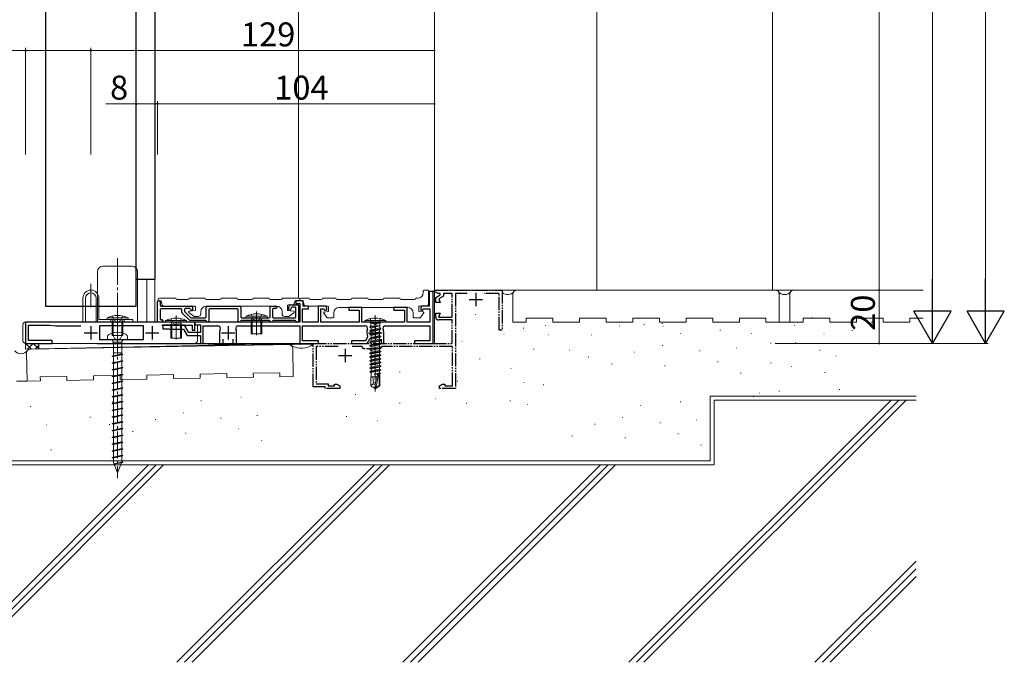
# Model space of a CAD drawing. Extents: x 0 to 1386, y 0 to 2245.
# Drawn here: x 242 to 612, y 836 to 1078 of the extents above; entities that cross this region are included whole.
import ezdxf

# ---------------------------------------------------------------- set-up
doc = ezdxf.new("R2010")
doc.units = 0
for name, pattern in [('YCENTER_1', [13, 10, -1, 1, -1]), ('YDIVIDE_1', [15, 10, -1, 1, -1, 1, -1]), ('YHIDDEN_1', [4, 3, -1])]:
    doc.linetypes.add(name, pattern=pattern)
for name, color, linetype, lineweight in [('YKK_11', 7, 'CONTINUOUS', 30), ('YKK_12', 2, 'CONTINUOUS', 13), ('YKK_13', 4, 'CONTINUOUS', 13), ('YKK_D', 6, 'CONTINUOUS', 13), ('YSS_K', 3, 'CONTINUOUS', 13)]:
    doc.layers.add(name, color=color, linetype=linetype, lineweight=lineweight)
doc.styles.get("Standard").update_dxf_attribs({"font": 'txt', "bigfont": 'BIGFONT'})

msp = doc.modelspace()

# ---------------------------------------------------------------- linework, layer by layer
at = {"layer": 'YKK_11'}
for p, q in [((251.72, 1536.88), (251.72, 969.88)), ((285.72, 969.88), (285.72, 1536.88)), ((292.72, 1526.88), (292.72, 979.88)), ((292.72, 979.88), (285.72, 979.88)), ((251.72, 969.88), (285.72, 969.88))]:
    msp.add_line(p, q, dxfattribs=at)
at = {"layer": 'YKK_11', "color": 0, "linetype": 'ByBlock', "lineweight": -2, "ltscale": 0.5}
for p, q in [((397.22, 975.38), (395.72, 975.38)), ((395.72, 975.38), (395.72, 969.88)), ((397.22, 955.88), (397.22, 975.38)), ((293.72, 964.18), (293.72, 971.58)), ((294.02, 971.88), (294.42, 971.88)), ((294.72, 971.58), (294.72, 970.18)), ((295.02, 969.88), (306.52, 969.88)), ((302.62, 968.88), (295.02, 968.88)), ((305.83, 968.98), (304.22, 968.98)), ((306.81, 969.66), (307, 968.95)), ((312.02, 965.78), (312.02, 969.38)), ((312.52, 969.88), (324.52, 969.88)), ((323.72, 968.88), (313.32, 968.88)), ((325.02, 969.38), (325.02, 965.78)), ((336.02, 965.78), (336.02, 969.58)), ((336.32, 969.88), (338.22, 969.88)), ((338.22, 968.98), (337.22, 968.98)), ((338.52, 969.58), (338.52, 969.28)), ((342.93, 968.95), (343.26, 970.16)), ((343.55, 970.38), (346.42, 970.38)), ((343.95, 969.26), (343.8, 968.71)), ((345.42, 969.48), (344.24, 969.48)), ((348.42, 971.88), (345.72, 971.88)), ((345.72, 971.88), (345.72, 970.88)), ((345.72, 970.88), (347.22, 970.88)), ((345.72, 965.78), (345.72, 969.18)), ((346.72, 970.08), (346.72, 964.18)), ((347.22, 970.88), (347.22, 963.88)), ((348.22, 963.88), (348.22, 968.88)), ((348.22, 968.88), (350.42, 968.88)), ((348.42, 969.88), (348.42, 971.88)), ((350.42, 969.88), (348.42, 969.88)), ((350.42, 968.88), (350.42, 969.88)), ((357.02, 969.88), (354.12, 969.88)), ((354.12, 969.88), (354.12, 963.88)), ((355.12, 963.88), (355.12, 968.88)), ((355.12, 968.88), (356.36, 968.88)), ((356.36, 968.88), (356.53, 968.21)), ((357.4, 968.45), (357.02, 969.88)), ((370.52, 969.38), (365.52, 969.38)), ((365.52, 969.38), (365.52, 968.38)), ((370.52, 963.88), (370.52, 969.38)), ((387.52, 969.38), (382.52, 969.38)), ((382.52, 969.38), (382.52, 968.38)), ((387.52, 963.88), (387.52, 969.38)), ((392.82, 969.88), (392.43, 968.45)), ((395.72, 969.88), (392.82, 969.88)), ((393.3, 968.21), (393.48, 968.88)), ((393.48, 968.88), (396.02, 968.88)), ((396.02, 968.88), (396.02, 963.88)), ((294.72, 968.58), (294.72, 965.08)), ((302.92, 967.51), (302.92, 968.58)), ((305.73, 964.57), (303.01, 967.29)), ((303.92, 968.68), (303.92, 967.92)), ((304.01, 967.71), (306.15, 965.57)), ((306.36, 965.48), (311.72, 965.48)), ((313.02, 968.58), (313.02, 964.18)), ((324.02, 964.18), (324.02, 968.58)), ((325.32, 965.48), (330.46, 965.48)), ((331.38, 965.48), (335.72, 965.48)), ((336.92, 968.68), (336.92, 965.78)), ((337.22, 965.48), (345.42, 965.48)), ((356.53, 968.21), (357.4, 968.45)), ((365.52, 968.38), (369.52, 968.38)), ((369.52, 968.38), (369.52, 963.88)), ((382.52, 968.38), (386.52, 968.38)), ((386.52, 968.38), (386.52, 963.88)), ((392.43, 968.45), (393.3, 968.21)), ((278.26, 963.88), (244.22, 963.88)), ((244.22, 963.88), (244.22, 955.88)), ((245.32, 956.98), (245.32, 962.68)), ((245.32, 962.68), (253.22, 962.68)), ((253.22, 962.68), (255.51, 962.48)), ((255.51, 962.48), (264.94, 962.48)), ((288.52, 962.48), (271.92, 962.48)), ((271.92, 962.48), (271.92, 957.28)), ((288.52, 962.48), (271.92, 962.48)), ((278.44, 963.76), (278.26, 963.88)), ((278.99, 963.76), (278.44, 963.76)), ((279.18, 963.88), (278.99, 963.76)), ((300.26, 963.88), (279.18, 963.88)), ((288.52, 957.28), (288.52, 962.48)), ((295.42, 963.88), (294.02, 963.88)), ((295.02, 964.78), (295.42, 964.78)), ((295.4, 962.68), (306.72, 962.68)), ((295.72, 964.48), (295.72, 964.18)), ((300.26, 962.68), (295.72, 962.68)), ((295.72, 962.68), (295.72, 961.38)), ((295.72, 961.38), (298.02, 961.38)), ((298.02, 961.38), (298.22, 961.18)), ((300.44, 963.76), (300.26, 963.88)), ((300.44, 962.56), (300.26, 962.68)), ((300.99, 963.76), (300.44, 963.76)), ((300.99, 962.56), (300.44, 962.56)), ((301.18, 963.88), (300.99, 963.76)), ((301.18, 962.68), (300.99, 962.56)), ((307.72, 963.88), (301.18, 963.88)), ((303.9, 962.68), (301.18, 962.68)), ((305.45, 959.98), (303.9, 962.68)), ((311.82, 964.48), (305.94, 964.48)), ((306.72, 962.68), (306.72, 960.88)), ((307.72, 960.88), (307.72, 963.88)), ((347.22, 963.88), (307.72, 963.88)), ((307.72, 963.88), (307.72, 962.88)), ((307.72, 962.88), (309.82, 962.88)), ((309.82, 962.88), (309.82, 959.98)), ((310.92, 955.88), (310.92, 962.48)), ((310.92, 962.48), (316.34, 962.48)), ((312.72, 963.88), (312.42, 963.88)), ((324.1, 962.48), (347.22, 962.48)), ((324.62, 963.88), (324.32, 963.88)), ((335.72, 964.48), (325.22, 964.48)), ((336.62, 963.88), (336.32, 963.88)), ((345.42, 964.48), (337.22, 964.48)), ((346.42, 963.88), (346.02, 963.88)), ((347.22, 962.48), (347.22, 955.88)), ((354.12, 963.88), (348.22, 963.88)), ((348.22, 956.88), (348.22, 962.48)), ((348.22, 962.48), (371.64, 962.48)), ((369.52, 963.88), (355.12, 963.88)), ((375.06, 963.88), (370.52, 963.88)), ((375.24, 963.76), (375.06, 963.88)), ((375.79, 963.76), (375.24, 963.76)), ((375.98, 963.88), (375.79, 963.76)), ((386.52, 963.88), (375.98, 963.88)), ((379.4, 962.48), (396.02, 962.48)), ((396.02, 963.88), (387.52, 963.88)), ((396.02, 962.48), (396.02, 956.88)), ((298.22, 961.18), (303.49, 961.18)), ((303.49, 961.18), (304.82, 958.88)), ((304.82, 958.88), (309.82, 958.88)), ((309.82, 959.98), (305.45, 959.98)), ((306.72, 960.88), (307.72, 960.88)), ((309.82, 958.88), (309.82, 955.88)), ((317.02, 959.88), (317.02, 955.88)), ((323.42, 955.88), (323.42, 959.88)), ((372.62, 958.22), (371.85, 956.88)), ((372.42, 955.88), (373.43, 957.63)), ((372.63, 958.5), (372.62, 958.22)), ((378.72, 955.88), (378.72, 959.88)), ((244.22, 955.88), (254.22, 955.88)), ((254.22, 956.98), (245.32, 956.98)), ((254.22, 955.88), (254.22, 956.98)), ((271.02, 955.88), (289.42, 955.88)), ((271.92, 957.28), (278.26, 957.28)), ((278.26, 957.28), (278.44, 957.16)), ((278.44, 957.16), (278.99, 957.16)), ((278.99, 957.16), (279.18, 957.28)), ((279.18, 957.28), (288.52, 957.28)), ((309.82, 955.88), (310.92, 955.88)), ((317.02, 955.88), (318.42, 955.88)), ((318.42, 955.88), (318.42, 957.48)), ((322.02, 957.48), (322.02, 955.88)), ((322.02, 955.88), (323.42, 955.88)), ((347.22, 955.88), (354.22, 955.88)), ((354.22, 956.88), (348.22, 956.88)), ((354.22, 955.88), (354.22, 956.88)), ((371.85, 956.88), (366.52, 956.88)), ((366.52, 956.88), (366.52, 955.88)), ((366.52, 955.88), (372.42, 955.88)), ((377.72, 957.48), (377.72, 955.88)), ((377.72, 955.88), (378.72, 955.88)), ((396.02, 956.88), (390.22, 956.88)), ((390.22, 956.88), (390.22, 955.88)), ((390.22, 955.88), (397.22, 955.88))]:
    msp.add_line(p, q, dxfattribs=at)
at = {"layer": 'YKK_11', "color": 0, "linetype": 'YDIVIDE_1', "lineweight": -2, "ltscale": 0.5}
for p, q in [((397.68, 975.43), (397.8, 975.88)), ((399.15, 974.58), (397.68, 975.43)), ((397.8, 975.88), (423.22, 975.88)), ((398.22, 973.08), (399.92, 974.06)), ((398.22, 971.18), (398.22, 973.08)), ((399.92, 974.58), (399.15, 974.58)), ((401.12, 973.6), (399.34, 972.57)), ((399.34, 972.57), (399.85, 971.18)), ((399.92, 974.06), (399.92, 974.58)), ((404.42, 974.58), (401.12, 974.58)), ((401.12, 974.58), (401.12, 973.6)), ((404.42, 965.68), (404.42, 974.58)), ((409.99, 974.68), (405.62, 974.68)), ((405.62, 974.68), (405.62, 938.88)), ((422.02, 974.68), (416.45, 974.68)), ((422.02, 960.88), (422.02, 974.68)), ((423.22, 975.88), (423.22, 960.88)), ((399.85, 971.18), (398.22, 971.18)), ((398.22, 965.68), (398.22, 967.18)), ((398.22, 967.18), (399.85, 967.18)), ((399.85, 967.18), (399.3, 965.68)), ((399.3, 965.68), (404.42, 965.68)), ((404.42, 964.68), (399.22, 964.68)), ((404.42, 955.88), (404.42, 964.68)), ((423.22, 960.88), (422.02, 960.88)), ((352.22, 939.58), (352.22, 955.88)), ((352.22, 955.88), (404.42, 955.88)), ((361.57, 954.68), (353.32, 954.68)), ((353.32, 954.68), (353.32, 940.68)), ((370.42, 954.68), (366.87, 954.68)), ((371.22, 953.88), (370.42, 954.68)), ((378.02, 954.68), (377.22, 953.88)), ((404.52, 954.68), (378.02, 954.68)), ((404.52, 939.98), (404.52, 954.68)), ((377.22, 953.88), (371.22, 953.88)), ((356.72, 939.58), (352.22, 939.58)), ((353.32, 940.68), (357.82, 940.68)), ((356.72, 938.88), (356.72, 939.58)), ((357.82, 940.68), (357.82, 939.98)), ((357.82, 939.98), (360.22, 939.98)), ((360.22, 939.98), (360.22, 940.53)), ((360.22, 940.53), (361.09, 940.53)), ((361.09, 940.53), (362.22, 939.88)), ((362.22, 939.88), (362.22, 938.88)), ((399.62, 939.88), (400.75, 940.53)), ((399.62, 938.88), (399.62, 939.88)), ((400.75, 940.53), (401.62, 940.53)), ((401.62, 940.53), (401.62, 939.98)), ((401.62, 939.98), (404.52, 939.98)), ((362.22, 938.88), (356.72, 938.88)), ((405.62, 938.88), (399.62, 938.88))]:
    msp.add_line(p, q, dxfattribs=at)
at = {"layer": 'YKK_11', "color": 2, "ltscale": 0.5}
for p, q in [((413.22, 974.88), (413.22, 969.88)), ((410.72, 972.38), (415.72, 972.38)), ((268.72, 962.38), (268.72, 957.38)), ((291.72, 962.38), (291.72, 957.38)), ((320.22, 962.38), (320.22, 957.38)), ((375.52, 962.38), (375.52, 957.38)), ((266.22, 959.88), (271.22, 959.88)), ((289.22, 959.88), (294.22, 959.88)), ((317.72, 959.88), (322.72, 959.88)), ((373.02, 959.88), (378.02, 959.88)), ((361.72, 951.38), (366.72, 951.38)), ((364.22, 953.88), (364.22, 948.88))]:
    msp.add_line(p, q, dxfattribs=at)
at = {"layer": 'YKK_11', "color": 0, "linetype": 'ByBlock', "lineweight": -2, "ltscale": 0.5}
for centre, radius, start, end in [((294.02, 971.58), 0.3, 90, 180), ((294.42, 971.58), 0.3, 0, 90), ((295.02, 970.18), 0.3, 180, 270), ((295.02, 968.58), 0.3, 90, 180), ((302.62, 968.58), 0.3, 0, 90), ((304.22, 968.68), 0.3, 90, 180), ((305.83, 968.68), 0.3, 11.537, 90), ((306.57, 968.83), 0.45, 191.537, 15), ((306.52, 969.58), 0.3, 15, 90), ((312.52, 969.38), 0.5, 90, 180), ((313.32, 968.58), 0.3, 90, 180), ((323.72, 968.58), 0.3, 0, 90), ((324.52, 969.38), 0.5, 360, 90), ((336.32, 969.58), 0.3, 90, 180), ((337.22, 968.68), 0.3, 90, 180), ((338.22, 969.58), 0.3, 0, 90), ((338.22, 969.28), 0.3, 270, 0), ((343.37, 968.83), 0.45, 165, 345), ((343.55, 970.08), 0.3, 90, 165), ((344.24, 969.18), 0.3, 90, 165), ((345.42, 969.18), 0.3, 360, 90), ((346.42, 970.08), 0.3, 0, 90), ((295.02, 965.08), 0.3, 180, 270), ((303.22, 967.51), 0.3, 180, 225), ((304.22, 967.92), 0.3, 180, 225), ((306.36, 965.78), 0.3, 225, 270), ((311.72, 965.78), 0.3, 270, 360), ((325.32, 965.78), 0.3, 180, 270), ((330.46, 965.28), 0.2, 23.5782, 90), ((330.92, 965.48), 0.3, 203.5782, 336.4218), ((331.38, 965.28), 0.2, 90, 156.4218), ((335.72, 965.78), 0.3, 270, 0), ((337.22, 965.78), 0.3, 180, 270), ((345.42, 965.78), 0.3, 270, 0), ((294.02, 964.18), 0.3, 180, 270), ((295.42, 964.48), 0.3, 0, 90), ((295.42, 964.18), 0.3, 270, 0), ((305.94, 964.78), 0.3, 225, 270), ((311.82, 964.18), 0.3, 0, 90), ((312.42, 964.18), 0.3, 180, 270), ((312.72, 964.18), 0.3, 270, 0), ((316.34, 961.48), 1, 337.6073, 90), ((324.1, 961.48), 1, 90, 202.3927), ((324.32, 964.18), 0.3, 180, 270), ((324.62, 964.18), 0.3, 270, 0), ((325.22, 964.18), 0.3, 90, 180), ((335.72, 964.18), 0.3, 0, 90), ((336.32, 964.18), 0.3, 180, 270), ((336.62, 964.18), 0.3, 270, 360), ((337.22, 964.18), 0.3, 90, 180), ((345.42, 964.18), 0.3, 360, 90), ((346.02, 964.18), 0.3, 180, 270), ((346.42, 964.18), 0.3, 270, 0), ((371.64, 961.48), 1, 337.6073, 90), ((379.4, 961.48), 1, 90, 202.3927), ((320.22, 959.88), 3.2, 157.6073, 180), ((320.22, 959.88), 3.2, 360, 22.3927), ((375.52, 959.88), 3.2, 157.6073, 205.5074), ((375.52, 959.88), 3.2, 360, 22.3927)]:
    msp.add_arc(centre, radius, start, end, dxfattribs=at)
at = {"layer": 'YKK_11', "color": 0, "linetype": 'YDIVIDE_1', "lineweight": -2, "ltscale": 0.5}
msp.add_arc((399.22, 965.68), 1, 180, 270, dxfattribs=at)
at = {"layer": 'YKK_12'}
for p, q in [((458.72, 975.88), (458.72, 1578.88)), ((397.72, 971.47), (397.72, 1550.38)), ((292.72, 1535.88), (292.72, 963.88)), ((346.72, 1535.88), (346.72, 972.88)), ((289.72, 963.88), (289.72, 979.88)), ((397.72, 975.88), (458.72, 975.88)), ((397.72, 971.47), (397.72, 955.88)), ((396.92, 955.88), (397.72, 955.88))]:
    msp.add_line(p, q, dxfattribs=at)
at = {"layer": 'YKK_13', "linetype": 'YCENTER_1'}
for p, q in [((278.72, 987.88), (278.72, 960.88)), ((268.72, 969.44), (268.72, 978.2)), ((278.72, 961.79), (278.72, 905.24))]:
    msp.add_line(p, q, dxfattribs=at)
at = {"layer": 'YKK_13'}
for p, q in [((273.22, 984.88), (284.22, 984.88)), ((271.22, 982.88), (271.22, 963.88)), ((286.22, 982.88), (286.22, 963.88)), ((265.72, 963.88), (265.72, 972.88)), ((266.72, 972.88), (266.72, 963.88)), ((270.72, 963.88), (270.72, 972.88)), ((271.72, 964.88), (271.72, 972.88)), ((294.52, 972.88), (300.62, 972.88)), ((305.62, 972.88), (311.62, 972.88)), ((317.62, 972.88), (323.62, 972.88)), ((329.62, 972.88), (335.62, 972.88)), ((340.62, 972.88), (346.72, 972.88)), ((294.02, 972.38), (294.02, 971.88)), ((294.02, 971.88), (295.12, 971.88)), ((295.12, 971.88), (295.52, 970.26)), ((296.01, 969.88), (307.72, 969.88)), ((301.12, 972.38), (305.12, 972.38)), ((308.02, 969.58), (308.02, 968.28)), ((312.02, 969.88), (338.52, 969.88)), ((312.12, 972.38), (317.12, 972.38)), ((324.12, 972.38), (329.12, 972.38)), ((336.12, 972.38), (340.12, 972.38)), ((342.52, 970.08), (342.52, 968.28)), ((344.56, 970.38), (342.82, 970.38)), ((345.42, 971.88), (345.03, 970.72)), ((347.22, 971.88), (345.42, 971.88)), ((347.22, 972.38), (347.22, 971.88)), ((278.72, 967.31), (278.72, 958.37)), ((300.72, 966.31), (300.72, 957.37)), ((307.44, 966.04), (305.54, 967.44)), ((308.02, 968.28), (305.68, 967.98)), ((307.62, 965.98), (309.02, 965.98)), ((310.02, 967.88), (310.02, 966.98)), ((329.3, 964.48), (329.19, 965.31)), ((330.92, 967.91), (330.92, 958.97)), ((332.54, 964.48), (332.65, 965.31)), ((340.52, 967.88), (340.52, 966.98)), ((341.52, 965.98), (342.92, 965.98)), ((342.52, 968.28), (344.86, 967.98)), ((343.1, 966.04), (345, 967.44)), ((243.22, 956.88), (243.22, 962.88)), ((244.22, 963.88), (308.02, 963.88)), ((265.72, 963.88), (266.72, 963.88)), ((270.72, 963.88), (284.52, 963.88)), ((271.22, 963.88), (286.22, 963.88)), ((284.52, 964.88), (271.72, 964.88)), ((277.1, 963.88), (276.99, 964.71)), ((277.1, 963.88), (277.1, 958.88)), ((280.34, 963.88), (280.45, 964.71)), ((280.34, 963.88), (280.34, 958.88)), ((284.52, 963.88), (284.52, 964.88)), ((299.1, 962.88), (298.99, 963.71)), ((299.1, 962.88), (299.1, 957.88)), ((302.34, 962.88), (302.45, 963.71)), ((302.34, 962.88), (302.34, 957.88)), ((308.72, 956.88), (308.72, 962.88)), ((329.3, 964.48), (329.3, 959.48)), ((332.54, 964.48), (332.54, 959.48)), ((274.97, 958.31), (274.97, 957.28)), ((282.47, 957.28), (282.47, 958.31)), ((307.72, 955.88), (244.22, 955.88)), ((274.97, 957.28), (282.47, 957.28)), ((276.92, 956.78), (276.92, 956.28)), ((280.52, 956.28), (276.92, 956.28)), ((277.15, 956.28), (277.15, 951.22)), ((280.29, 956.28), (280.29, 951.92)), ((280.52, 956.78), (280.52, 956.28)), ((280.29, 951.92), (276.72, 951.12)), ((280.72, 951.84), (276.72, 951.12)), ((280.72, 951.72), (276.72, 951)), ((276.72, 951.12), (276.72, 951)), ((277.15, 950.92), (276.72, 951)), ((277.15, 950.92), (280.72, 951.72)), ((277.15, 950.92), (277.15, 948.68)), ((280.29, 951.92), (280.72, 951.84)), ((280.29, 951.62), (280.29, 949.38)), ((280.72, 951.84), (280.72, 951.72)), ((280.29, 949.38), (276.72, 948.58)), ((280.72, 949.3), (276.72, 948.58)), ((280.72, 949.18), (276.72, 948.46)), ((276.72, 948.58), (276.72, 948.46)), ((277.15, 948.38), (276.72, 948.46)), ((280.29, 946.84), (276.72, 946.04)), ((280.72, 946.76), (276.72, 946.04)), ((280.72, 946.64), (276.72, 945.92)), ((277.15, 948.38), (280.72, 949.18)), ((277.15, 948.38), (277.15, 946.14)), ((277.15, 945.84), (280.72, 946.64)), ((280.29, 949.38), (280.72, 949.3)), ((280.29, 949.08), (280.29, 946.84)), ((280.29, 946.84), (280.72, 946.76)), ((280.29, 946.54), (280.29, 944.3)), ((280.72, 949.3), (280.72, 949.18)), ((280.72, 946.76), (280.72, 946.64)), ((276.72, 946.04), (276.72, 945.92)), ((277.15, 945.84), (276.72, 945.92)), ((280.29, 944.3), (276.72, 943.5)), ((280.72, 944.22), (276.72, 943.5)), ((280.72, 944.1), (276.72, 943.38)), ((276.72, 943.5), (276.72, 943.38)), ((277.15, 943.3), (276.72, 943.38)), ((277.15, 945.84), (277.15, 943.6)), ((277.15, 943.3), (280.72, 944.1)), ((277.15, 943.3), (277.15, 941.06)), ((280.29, 944.3), (280.72, 944.22)), ((280.29, 944), (280.29, 941.76)), ((280.72, 944.22), (280.72, 944.1)), ((280.29, 941.76), (276.72, 940.96)), ((280.72, 941.68), (276.72, 940.96)), ((280.72, 941.56), (276.72, 940.84)), ((276.72, 940.96), (276.72, 940.84)), ((277.15, 940.76), (276.72, 940.84)), ((280.29, 939.22), (276.72, 938.42)), ((280.72, 939.14), (276.72, 938.42)), ((277.15, 940.76), (280.72, 941.56)), ((277.15, 940.76), (277.15, 938.52)), ((280.29, 941.76), (280.72, 941.68)), ((280.29, 941.46), (280.29, 939.22)), ((280.29, 939.22), (280.72, 939.14)), ((280.72, 941.68), (280.72, 941.56)), ((280.72, 939.14), (280.72, 939.02)), ((280.72, 939.02), (276.72, 938.3)), ((276.72, 938.42), (276.72, 938.3)), ((277.15, 938.22), (276.72, 938.3)), ((280.29, 936.68), (276.72, 935.88)), ((280.72, 936.6), (276.72, 935.88)), ((280.72, 936.48), (276.72, 935.76)), ((276.72, 935.88), (276.72, 935.76)), ((277.15, 935.68), (276.72, 935.76)), ((277.15, 938.22), (280.72, 939.02)), ((277.15, 938.22), (277.15, 935.98)), ((277.15, 935.68), (280.72, 936.48)), ((277.15, 935.68), (277.15, 933.44)), ((280.29, 938.92), (280.29, 936.68)), ((280.29, 936.68), (280.72, 936.6)), ((280.29, 936.38), (280.29, 934.14)), ((280.72, 936.6), (280.72, 936.48)), ((280.29, 934.14), (276.72, 933.34)), ((280.72, 934.06), (276.72, 933.34)), ((280.72, 933.94), (276.72, 933.22)), ((276.72, 933.34), (276.72, 933.22)), ((277.15, 933.14), (276.72, 933.22)), ((277.15, 933.14), (280.72, 933.94)), ((277.15, 933.14), (277.15, 930.9)), ((280.29, 934.14), (280.72, 934.06)), ((280.29, 933.84), (280.29, 931.6)), ((280.72, 934.06), (280.72, 933.94)), ((280.29, 931.6), (276.72, 930.8)), ((280.72, 931.52), (276.72, 930.8)), ((280.72, 931.4), (276.72, 930.68)), ((276.72, 930.8), (276.72, 930.68)), ((277.15, 930.6), (276.72, 930.68)), ((280.29, 929.06), (276.72, 928.26)), ((280.72, 928.98), (276.72, 928.26)), ((280.72, 928.86), (276.72, 928.14)), ((276.72, 928.26), (276.72, 928.14)), ((277.15, 928.06), (276.72, 928.14)), ((277.15, 930.6), (280.72, 931.4)), ((277.15, 930.6), (277.15, 928.36)), ((277.15, 928.06), (280.72, 928.86)), ((277.15, 928.06), (277.15, 925.82)), ((280.29, 931.6), (280.72, 931.52)), ((280.29, 931.3), (280.29, 929.06)), ((280.29, 929.06), (280.72, 928.98)), ((280.29, 928.76), (280.29, 926.52)), ((280.72, 931.52), (280.72, 931.4)), ((280.72, 928.98), (280.72, 928.86)), ((280.29, 926.52), (276.72, 925.72)), ((280.72, 926.44), (276.72, 925.72)), ((280.72, 926.32), (276.72, 925.6)), ((276.72, 925.72), (276.72, 925.6)), ((277.15, 925.52), (276.72, 925.6)), ((277.15, 925.52), (280.72, 926.32)), ((277.15, 925.52), (277.15, 923.28)), ((280.29, 926.52), (280.72, 926.44)), ((280.29, 926.22), (280.29, 923.98)), ((280.72, 926.44), (280.72, 926.32)), ((280.29, 923.98), (276.72, 923.18)), ((280.72, 923.9), (276.72, 923.18)), ((280.72, 923.78), (276.72, 923.06)), ((276.72, 923.18), (276.72, 923.06)), ((277.15, 922.98), (276.72, 923.06)), ((280.29, 921.44), (276.72, 920.64)), ((280.72, 921.36), (276.72, 920.64)), ((280.72, 921.24), (276.72, 920.52)), ((277.15, 922.98), (280.72, 923.78)), ((277.15, 922.98), (277.15, 920.74)), ((277.15, 920.44), (280.72, 921.24)), ((280.29, 923.98), (280.72, 923.9)), ((280.29, 923.68), (280.29, 921.44)), ((280.29, 921.44), (280.72, 921.36)), ((280.29, 921.14), (280.29, 918.9)), ((280.72, 923.9), (280.72, 923.78)), ((280.72, 921.36), (280.72, 921.24)), ((276.72, 920.64), (276.72, 920.52)), ((277.15, 920.44), (276.72, 920.52)), ((280.29, 918.9), (276.72, 918.1)), ((280.72, 918.82), (276.72, 918.1)), ((280.72, 918.7), (276.72, 917.98)), ((276.72, 918.1), (276.72, 917.98)), ((277.15, 917.9), (276.72, 917.98)), ((277.15, 920.44), (277.15, 918.2)), ((277.15, 917.9), (280.72, 918.7)), ((277.15, 917.9), (277.15, 915.66)), ((280.29, 918.9), (280.72, 918.82)), ((280.29, 918.6), (280.29, 916.36)), ((280.72, 918.82), (280.72, 918.7)), ((280.29, 916.36), (276.72, 915.56)), ((280.72, 916.28), (276.72, 915.56)), ((280.72, 916.16), (276.72, 915.44)), ((276.72, 915.56), (276.72, 915.44)), ((277.15, 915.36), (276.72, 915.44)), ((280.29, 913.82), (276.72, 913.02)), ((280.72, 913.74), (276.72, 913.02)), ((280.72, 913.62), (276.72, 912.9)), ((277.15, 915.36), (280.72, 916.16)), ((277.15, 915.36), (277.15, 913.12)), ((277.15, 912.82), (280.72, 913.62)), ((280.29, 916.36), (280.72, 916.28)), ((280.29, 916.06), (280.29, 913.82)), ((280.29, 913.82), (280.72, 913.74)), ((280.29, 913.52), (280.29, 911.28)), ((280.72, 916.28), (280.72, 916.16)), ((280.72, 913.74), (280.72, 913.62)), ((276.72, 913.02), (276.72, 912.9)), ((277.15, 912.82), (276.72, 912.9)), ((277.15, 912.82), (277.15, 911.07)), ((277.15, 911.07), (278.72, 907.28)), ((280.29, 911.28), (277.35, 910.59)), ((280.72, 911.2), (277.35, 910.59)), ((280.72, 911.08), (277.39, 910.5)), ((280.25, 910.97), (277.39, 910.5)), ((280.25, 910.97), (278.72, 907.28)), ((280.25, 910.97), (280.72, 911.08)), ((280.29, 911.28), (280.72, 911.2)), ((280.72, 911.2), (280.72, 911.08))]:
    msp.add_line(p, q, dxfattribs=at)
at = {"layer": 'YKK_13', "ltscale": 0.5}
for p, q in [((350.72, 972.88), (347.72, 972.88)), ((360.72, 972.88), (355.72, 972.88)), ((372.72, 972.88), (366.72, 972.88)), ((384.72, 972.88), (378.72, 972.88)), ((391.52, 972.88), (390.72, 972.88)), ((393.52, 975.58), (393.52, 974.88)), ((395.22, 975.88), (393.82, 975.88)), ((395.52, 975.58), (395.52, 970.88)), ((347.22, 972.38), (347.22, 971.88)), ((347.22, 971.88), (348.42, 971.88)), ((348.42, 971.88), (348.82, 970.26)), ((349.31, 969.88), (357.62, 969.88)), ((355.22, 972.38), (351.22, 972.38)), ((357.92, 969.58), (357.92, 967.88)), ((366.22, 972.38), (361.22, 972.38)), ((361.92, 969.38), (387.72, 969.38)), ((378.22, 972.38), (373.22, 972.38)), ((390.22, 972.38), (385.22, 972.38)), ((391.92, 969.88), (391.92, 967.88)), ((394.52, 969.88), (391.92, 969.88)), ((274.72, 964.88), (274.78, 965.52)), ((282.67, 965.52), (274.78, 965.52)), ((282.72, 964.88), (282.67, 965.52)), ((326.92, 965.48), (326.98, 966.12)), ((326.92, 965.48), (334.92, 965.48)), ((334.86, 966.12), (326.98, 966.12)), ((328.92, 964.48), (329.18, 965.21)), ((332.92, 964.48), (332.66, 965.21)), ((334.92, 965.48), (334.86, 966.12)), ((357.33, 965.61), (356.18, 967.21)), ((356.36, 967.67), (357.92, 967.88)), ((357.57, 965.48), (359.62, 965.48)), ((359.92, 965.78), (359.92, 967.38)), ((389.72, 965.78), (389.72, 967.38)), ((392.27, 965.48), (390.02, 965.48)), ((391.92, 967.88), (393.46, 967.68)), ((392.51, 965.61), (393.66, 967.21)), ((274.72, 964.88), (282.72, 964.88)), ((276.72, 963.88), (276.98, 964.61)), ((276.72, 958.88), (276.72, 963.88)), ((280.72, 963.88), (276.72, 963.88)), ((280.72, 963.88), (280.46, 964.61)), ((280.72, 958.88), (280.72, 963.88)), ((296.72, 963.88), (296.78, 964.52)), ((296.72, 963.88), (304.72, 963.88)), ((304.66, 964.52), (296.78, 964.52)), ((298.72, 962.88), (298.98, 963.61)), ((298.72, 957.88), (298.72, 962.88)), ((302.72, 962.88), (298.72, 962.88)), ((302.72, 962.88), (302.46, 963.61)), ((302.72, 957.88), (302.72, 962.88)), ((304.72, 963.88), (304.66, 964.52)), ((328.92, 959.48), (328.92, 964.48)), ((332.92, 964.48), (328.92, 964.48)), ((332.92, 959.48), (332.92, 964.48)), ((276.72, 958.88), (280.72, 958.88)), ((298.72, 957.88), (302.72, 957.88)), ((328.92, 959.48), (332.92, 959.48))]:
    msp.add_line(p, q, dxfattribs=at)
at = {"layer": 'YKK_13', "linetype": 'YHIDDEN_1'}
for p, q in [((276.72, 966.17), (277.58, 964.44)), ((280.72, 966.17), (279.87, 964.44)), ((298.72, 965.17), (299.57, 963.44)), ((302.72, 965.17), (301.86, 963.44)), ((328.92, 966.77), (329.77, 965.04)), ((329.77, 965.04), (330.92, 964.43)), ((332.06, 965.04), (330.92, 964.43)), ((332.92, 966.77), (332.06, 965.04)), ((277.58, 964.44), (278.72, 963.83)), ((279.87, 964.44), (278.72, 963.83)), ((299.57, 963.44), (300.72, 962.83)), ((301.86, 963.44), (300.72, 962.83)), ((276.57, 959.7), (277.57, 957.67)), ((277.57, 957.67), (278.72, 957.06)), ((279.86, 957.67), (278.72, 957.06)), ((280.87, 959.7), (279.86, 957.67))]:
    msp.add_line(p, q, dxfattribs=at)
at = {"layer": 'YKK_13', "linetype": 'YCENTER_1', "ltscale": 0.5}
for p, q in [((278.72, 966.45), (278.72, 962.45)), ((375.52, 966.54), (375.52, 937.84))]:
    msp.add_line(p, q, dxfattribs=at)
at = {"layer": 'YKK_13', "linetype": 'YHIDDEN_1', "ltscale": 0.5}
for p, q in [((373.52, 965.19), (374.37, 963.48)), ((377.52, 965.19), (376.66, 963.48)), ((276.22, 964.88), (276.22, 963.88)), ((281.22, 964.88), (281.22, 963.88)), ((374.37, 963.48), (375.52, 962.87)), ((376.66, 963.48), (375.52, 962.87)), ((280.29, 952.28), (277.15, 952.28))]:
    msp.add_line(p, q, dxfattribs=at)
at = {"layer": 'YKK_13', "linetype": 'Continuous', "ltscale": 0.5}
for p, q in [((371.52, 963.88), (371.6, 964.53)), ((371.52, 963.88), (379.52, 963.88)), ((379.44, 964.53), (371.6, 964.53)), ((373.42, 962.03), (377.02, 962.63)), ((377.02, 962.53), (373.42, 961.93)), ((373.42, 962.03), (373.84, 962.34)), ((373.42, 962.03), (373.42, 961.93)), ((373.42, 962.03), (373.42, 961.93)), ((373.42, 961.93), (373.97, 961.61)), ((373.42, 960.63), (377.62, 961.33)), ((373.44, 963.88), (373.84, 963.48)), ((373.84, 963.48), (377.19, 963.48)), ((373.84, 962.34), (373.84, 963.48)), ((377.02, 962.63), (373.84, 962.34)), ((373.97, 961.61), (377.02, 962.53)), ((377.19, 961.68), (373.97, 960.95)), ((373.97, 961.61), (373.97, 960.95)), ((377.02, 962.63), (377.02, 962.53)), ((377.59, 963.88), (377.19, 963.48)), ((377.19, 961.68), (377.19, 963.48)), ((377.19, 961.68), (377.62, 961.33)), ((377.62, 961.33), (377.62, 961.23)), ((379.52, 963.88), (379.44, 964.53)), ((377.62, 961.23), (373.42, 960.53)), ((373.42, 960.63), (373.97, 960.95)), ((373.42, 960.63), (373.42, 960.53)), ((373.42, 960.53), (373.97, 960.21)), ((373.42, 959.23), (377.62, 959.93)), ((377.62, 959.83), (373.42, 959.13)), ((373.42, 959.23), (373.97, 959.55)), ((373.42, 959.23), (373.42, 959.13)), ((373.42, 959.13), (373.97, 958.81)), ((373.42, 957.83), (377.62, 958.53)), ((377.62, 958.43), (373.42, 957.73)), ((373.42, 957.83), (373.97, 958.15)), ((373.42, 957.83), (373.42, 957.73)), ((373.42, 957.73), (373.97, 957.41)), ((377.07, 960.91), (373.97, 960.21)), ((377.07, 960.25), (373.97, 959.55)), ((377.07, 960.25), (373.97, 959.55)), ((373.97, 960.21), (373.97, 959.55)), ((375.52, 959.16), (373.97, 958.81)), ((377.07, 958.85), (373.97, 958.15)), ((373.97, 958.81), (373.97, 958.15)), ((375.52, 957.76), (373.97, 957.41)), ((377.07, 959.51), (375.52, 959.16)), ((377.07, 958.11), (375.52, 957.76)), ((377.62, 961.23), (377.07, 960.91)), ((377.07, 960.91), (377.07, 960.25)), ((377.62, 959.93), (377.07, 960.25)), ((377.62, 959.83), (377.07, 959.51)), ((377.07, 959.51), (377.07, 958.85)), ((377.62, 958.53), (377.07, 958.85)), ((377.62, 958.43), (377.07, 958.11)), ((377.07, 958.11), (377.07, 957.45)), ((377.62, 959.93), (377.62, 959.83)), ((377.62, 958.53), (377.62, 958.43)), ((373.42, 956.43), (377.62, 957.13)), ((377.62, 957.03), (373.42, 956.33)), ((373.42, 956.43), (373.97, 956.75)), ((373.42, 956.43), (373.42, 956.33)), ((373.42, 956.33), (373.97, 956.01)), ((373.42, 955.03), (377.62, 955.73)), ((377.62, 955.63), (373.42, 954.93)), ((373.42, 955.03), (373.97, 955.35)), ((373.42, 955.03), (373.42, 954.93)), ((373.42, 954.93), (373.97, 954.61)), ((373.42, 953.63), (377.62, 954.33)), ((377.62, 954.23), (373.42, 953.53)), ((373.42, 953.63), (373.97, 953.95)), ((377.07, 957.45), (373.97, 956.75)), ((373.97, 957.41), (373.97, 956.75)), ((375.52, 956.36), (373.97, 956.01)), ((377.07, 956.05), (373.97, 955.35)), ((373.97, 956.01), (373.97, 955.35)), ((375.52, 954.96), (373.97, 954.61)), ((377.07, 954.65), (373.97, 953.95)), ((373.97, 954.61), (373.97, 953.95)), ((377.07, 956.71), (375.52, 956.36)), ((377.07, 955.31), (375.52, 954.96)), ((377.62, 957.13), (377.07, 957.45)), ((377.62, 957.03), (377.07, 956.71)), ((377.07, 956.71), (377.07, 956.05)), ((377.62, 955.73), (377.07, 956.05)), ((377.62, 955.63), (377.07, 955.31)), ((377.07, 955.31), (377.07, 954.65)), ((377.62, 954.33), (377.07, 954.65)), ((377.62, 954.23), (377.07, 953.91)), ((377.62, 957.13), (377.62, 957.03)), ((377.62, 955.73), (377.62, 955.63)), ((377.62, 954.33), (377.62, 954.23)), ((373.42, 953.63), (373.42, 953.53)), ((373.42, 953.53), (373.97, 953.21)), ((373.42, 952.23), (377.62, 952.93)), ((377.62, 952.83), (373.42, 952.13)), ((373.42, 952.23), (373.97, 952.55)), ((373.42, 952.23), (373.42, 952.13)), ((373.42, 952.13), (373.97, 951.81)), ((373.42, 950.83), (377.62, 951.53)), ((377.62, 951.43), (373.42, 950.73)), ((373.42, 950.83), (373.97, 951.15)), ((373.42, 950.83), (373.42, 950.73)), ((373.42, 950.73), (373.84, 950.49)), ((377.07, 951.11), (373.84, 950.49)), ((375.52, 953.56), (373.97, 953.21)), ((377.07, 953.25), (373.97, 952.55)), ((373.97, 953.21), (373.97, 952.55)), ((375.52, 952.16), (373.97, 951.81)), ((377.07, 951.85), (373.97, 951.15)), ((373.97, 951.81), (373.97, 951.15)), ((373.97, 950.51), (373.97, 949.75)), ((377.07, 950.45), (373.97, 949.75)), ((377.07, 953.91), (375.52, 953.56)), ((377.07, 952.51), (375.52, 952.16)), ((377.07, 953.91), (377.07, 953.25)), ((377.62, 952.93), (377.07, 953.25)), ((377.62, 952.83), (377.07, 952.51)), ((377.07, 952.51), (377.07, 951.85)), ((377.62, 951.53), (377.07, 951.85)), ((377.62, 951.43), (377.07, 951.11)), ((377.07, 951.11), (377.07, 950.45)), ((377.62, 950.13), (377.07, 950.45)), ((377.62, 952.93), (377.62, 952.83)), ((377.62, 951.53), (377.62, 951.43)), ((373.42, 949.43), (377.62, 950.13)), ((377.62, 950.03), (373.42, 949.33)), ((373.42, 949.43), (373.97, 949.75)), ((373.42, 949.43), (373.42, 949.33)), ((373.42, 949.33), (373.84, 949.09)), ((373.42, 948.03), (377.62, 948.73)), ((377.62, 948.63), (373.42, 947.93)), ((373.42, 948.03), (373.97, 948.35)), ((373.42, 948.03), (373.42, 947.93)), ((373.42, 947.93), (373.84, 947.69)), ((373.42, 946.63), (377.62, 947.33)), ((377.62, 947.23), (373.42, 946.53)), ((373.42, 946.63), (373.97, 946.95)), ((373.42, 946.63), (373.42, 946.53)), ((373.42, 946.53), (373.84, 946.29)), ((377.07, 949.71), (373.84, 949.09)), ((377.07, 948.31), (373.84, 947.69)), ((377.07, 946.91), (373.84, 946.29)), ((373.97, 949.11), (373.97, 948.35)), ((377.07, 949.05), (373.97, 948.35)), ((373.97, 947.71), (373.97, 946.95)), ((377.07, 947.65), (373.97, 946.95)), ((377.62, 950.03), (377.07, 949.71)), ((377.07, 949.71), (377.07, 949.05)), ((377.62, 948.73), (377.07, 949.05)), ((377.62, 948.63), (377.07, 948.31)), ((377.07, 948.31), (377.07, 947.65)), ((377.62, 947.33), (377.07, 947.65)), ((377.62, 947.23), (377.07, 946.91)), ((377.07, 946.91), (377.07, 946.25)), ((377.62, 950.13), (377.62, 950.03)), ((377.62, 948.73), (377.62, 948.63)), ((377.62, 947.33), (377.62, 947.23)), ((373.42, 945.23), (377.62, 945.93)), ((377.62, 945.83), (373.42, 945.13)), ((373.42, 945.23), (373.97, 945.55)), ((373.42, 945.23), (373.42, 945.13)), ((373.42, 945.13), (373.84, 944.89)), ((373.82, 943.28), (373.82, 939.93)), ((376.18, 943.28), (373.82, 943.28)), ((377.07, 945.51), (373.84, 944.89)), ((373.97, 946.31), (373.97, 945.55)), ((377.07, 946.25), (373.97, 945.55)), ((373.97, 944.91), (373.97, 943.28)), ((374.82, 940.78), (374.57, 943.28)), ((377.07, 944.85), (375.22, 944.28)), ((375.22, 944.28), (376.48, 944.49)), ((376.43, 944.38), (375.22, 944.18)), ((376.41, 944.32), (375.22, 944.18)), ((375.22, 944.28), (375.22, 944.18)), ((376.43, 944.39), (375.52, 940.39)), ((376.86, 944.49), (375.67, 939.24)), ((376.8, 944.54), (377.42, 944.65)), ((377.42, 944.55), (376.89, 944.46)), ((377.2, 944.42), (376.92, 944.39)), ((376.92, 944.33), (376.92, 940.09)), ((377.22, 943.28), (376.92, 943.28)), ((377.62, 945.93), (377.07, 946.25)), ((377.62, 945.83), (377.07, 945.51)), ((377.07, 945.51), (377.07, 944.85)), ((377.42, 944.65), (377.07, 944.85)), ((377.42, 944.55), (377.2, 944.42)), ((377.2, 943.28), (377.2, 944.42)), ((377.22, 943.28), (377.22, 939.93)), ((377.42, 944.65), (377.42, 944.55)), ((377.62, 945.93), (377.62, 945.83)), ((374.82, 940.78), (373.82, 939.93)), ((373.82, 939.93), (375.37, 938.88)), ((375.52, 940.28), (374.82, 940.78)), ((375.52, 940.39), (375.37, 938.88)), ((375.52, 940.39), (375.52, 938.88)), ((376.92, 940.09), (375.67, 939.24)), ((377.22, 939.93), (375.67, 938.88)), ((375.67, 939.24), (375.67, 938.88)), ((377.22, 939.93), (376.92, 940.09)), ((375.37, 938.88), (375.67, 938.88))]:
    msp.add_line(p, q, dxfattribs=at)
at = {"layer": 'YKK_13'}
for centre, radius, start, end in [((273.22, 982.88), 2, 90, 180), ((284.22, 982.88), 2, 0, 90), ((268.72, 972.88), 3, 0, 180), ((268.72, 972.88), 2, 0, 180), ((294.52, 972.38), 0.5, 90, 180), ((301.12, 972.88), 0.5, 180, 270), ((305.12, 972.88), 0.5, 270, 0), ((312.12, 972.88), 0.5, 180, 270), ((317.12, 972.88), 0.5, 270, 0), ((324.12, 972.88), 0.5, 180, 270), ((329.12, 972.88), 0.5, 270, 0), ((336.12, 972.88), 0.5, 180, 270), ((340.12, 972.88), 0.5, 270, 0), ((346.72, 972.38), 0.5, 0, 90), ((296.01, 970.38), 0.5, 194.0362, 270), ((307.72, 969.58), 0.3, 0, 90), ((312.02, 967.88), 2, 90, 180), ((338.52, 967.88), 2, 0, 90), ((342.82, 970.08), 0.3, 90, 180), ((344.56, 970.88), 0.5, 270, 341.5651), ((305.72, 967.68), 0.3, 97.3702, 233.5961), ((307.62, 966.28), 0.3, 233.5961, 270), ((309.02, 966.98), 1, 270, 0), ((341.52, 966.98), 1, 180, 270), ((342.92, 966.28), 0.3, 270, 306.4039), ((344.82, 967.68), 0.3, 306.4039, 82.6298), ((244.22, 962.88), 1, 90, 180), ((275.97, 958.31), 1, 121.4029, 180), ((278.72, 953.8), 6.28, 58.5971, 121.4029), ((281.47, 958.31), 1, 0, 58.5971), ((244.22, 956.88), 1, 180, 270), ((276.42, 956.78), 0.5, 0, 90), ((281.02, 956.78), 0.5, 90, 180), ((307.72, 956.88), 1, 270, 0)]:
    msp.add_arc(centre, radius, start, end, dxfattribs=at)
at = {"layer": 'YKK_13', "ltscale": 0.5}
for centre, radius, start, end in [((347.72, 972.38), 0.5, 90, 180), ((351.22, 972.88), 0.5, 180, 270), ((355.22, 972.88), 0.5, 270, 0), ((361.22, 972.88), 0.5, 180, 270), ((366.22, 972.88), 0.5, 270, 0), ((373.22, 972.88), 0.5, 180, 270), ((378.22, 972.88), 0.5, 270, 0), ((385.22, 972.88), 0.5, 180, 270), ((390.22, 972.88), 0.5, 270, 0), ((391.52, 974.88), 2, 270, 0), ((393.82, 975.58), 0.3, 90, 180), ((395.22, 975.58), 0.3, 0, 90), ((349.31, 970.38), 0.5, 194.0362, 270), ((357.62, 969.58), 0.3, 0, 90), ((361.92, 967.38), 2, 90, 180), ((387.72, 967.38), 2, 0, 90), ((394.52, 970.88), 1, 270, 360), ((278.72, 956.88), 9.5, 65.4723, 114.5277), ((300.72, 955.88), 9.5, 65.4723, 114.5277), ((330.92, 957.48), 9.5, 65.4723, 114.5277), ((328.99, 965.28), 0.2, 340.5781, 90), ((332.85, 965.28), 0.2, 90, 199.4219), ((356.42, 967.38), 0.3, 102.1137, 213.55), ((357.57, 965.78), 0.3, 215.7904, 270), ((359.62, 965.78), 0.3, 270, 0), ((390.02, 965.78), 0.3, 180, 270), ((392.27, 965.78), 0.3, 270, 324.2022), ((393.42, 967.38), 0.3, 326.4422, 77.8905), ((276.79, 964.68), 0.2, 340.5781, 90), ((280.65, 964.68), 0.2, 90, 199.4219), ((298.79, 963.68), 0.2, 340.5781, 90), ((302.65, 963.68), 0.2, 90, 199.4219)]:
    msp.add_arc(centre, radius, start, end, dxfattribs=at)
at = {"layer": 'YKK_13', "linetype": 'Continuous', "ltscale": 0.5}
for centre, radius, start, end in [((375.52, 955.88), 9.5, 65.618, 114.382), ((376.67, 944.33), 0.248, 0, 167.191)]:
    msp.add_arc(centre, radius, start, end, dxfattribs=at)
at = {"layer": 'YKK_D'}
for p, q in [((604.72, 1561.88), (604.72, 969.88)), ((584.72, 969.88), (584.72, 1554.88)), ((564.72, 975.88), (564.72, 1528.88)), ((244.22, 1065.88), (215.06, 1065.88)), ((244.22, 1026.88), (244.22, 1066.88)), ((268.72, 1065.88), (244.22, 1065.88)), ((268.72, 1026.88), (268.72, 1066.88)), ((268.72, 1026.88), (268.72, 1066.88)), ((397.72, 1065.88), (268.72, 1065.88)), ((397.72, 1026.88), (397.72, 1066.88)), ((285.72, 1026.88), (285.72, 1046.88)), ((293.72, 1026.88), (293.72, 1046.88)), ((293.72, 1026.88), (293.72, 1046.88)), ((397.72, 1026.88), (397.72, 1046.88)), ((285.72, 1045.88), (274.32, 1045.88)), ((293.72, 1045.88), (285.72, 1045.88)), ((397.72, 1045.88), (293.72, 1045.88)), ((525.72, 975.88), (565.72, 975.88)), ((525.72, 975.88), (565.72, 975.88)), ((564.72, 975.88), (564.72, 955.88)), ((525.72, 955.88), (565.72, 955.88)), ((525.72, 955.88), (605.72, 955.88)), ((525.72, 955.88), (585.72, 955.88))]:
    msp.add_line(p, q, dxfattribs=at)
at = {"layer": 'YKK_D', "lineweight": -2}
for p, q in [((584.72, 955.88), (584.72, 980.13)), ((604.72, 955.88), (604.72, 980.13)), ((584.72, 955.88), (577.72, 968.01)), ((591.72, 968.01), (577.72, 968.01)), ((584.72, 955.88), (591.72, 968.01)), ((604.72, 955.88), (597.72, 968.01)), ((611.72, 968.01), (597.72, 968.01)), ((604.72, 955.88), (611.72, 968.01))]:
    msp.add_line(p, q, dxfattribs=at)
at = {"layer": 'YKK_D', "linetype": 'ByBlock'}
for centre, radius, start, end in [((244.22, 1065.88), 0.213, 0, 180), ((244.22, 1065.88), 0.212, 180, 0), ((268.72, 1065.88), 0.213, 0, 180), ((268.72, 1065.88), 0.213, 0, 180), ((268.72, 1065.88), 0.213, 180, 0), ((268.72, 1065.88), 0.213, 180, 0), ((397.72, 1065.88), 0.212, 0, 180), ((397.72, 1065.88), 0.213, 180, 0), ((285.72, 1045.88), 0.213, 0, 180), ((285.72, 1045.88), 0.212, 180, 0), ((293.72, 1045.88), 0.212, 0, 180), ((293.72, 1045.88), 0.212, 0, 180), ((293.72, 1045.88), 0.213, 180, 0), ((293.72, 1045.88), 0.213, 180, 0), ((397.72, 1045.88), 0.212, 0, 180), ((397.72, 1045.88), 0.213, 180, 0), ((564.72, 975.88), 0.212, 90, 270), ((564.72, 975.88), 0.212, 90, 270), ((564.72, 975.88), 0.212, 270, 90), ((564.72, 975.88), 0.212, 270, 90), ((564.72, 955.88), 0.212, 90, 270), ((564.72, 955.88), 0.212, 270, 90)]:
    msp.add_arc(centre, radius, start, end, dxfattribs=at)
at = {"layer": 'YSS_K'}
for p, q in [((524.72, 1580.88), (524.72, 975.88)), ((427.22, 963.88), (427.22, 974.38)), ((428.72, 975.88), (525.72, 975.88)), ((527.22, 963.88), (527.22, 974.38)), ((531.22, 963.88), (531.22, 974.38)), ((532.72, 975.88), (581.22, 975.88)), ((412.99, 966.74), (413.19, 966.74)), ((432.22, 965.38), (442.22, 965.38)), ((432.22, 963.88), (432.22, 965.38)), ((442.22, 963.88), (442.22, 965.38)), ((452.22, 965.38), (462.22, 965.38)), ((452.22, 963.88), (452.22, 965.38)), ((462.22, 963.88), (462.22, 965.38)), ((472.22, 965.38), (482.22, 965.38)), ((472.22, 963.88), (472.22, 965.38)), ((482.22, 963.88), (482.22, 965.38)), ((492.22, 963.88), (492.22, 965.38)), ((492.22, 965.38), (502.22, 965.38)), ((502.22, 963.88), (502.22, 965.38)), ((502.22, 963.88), (502.22, 965.38)), ((512.22, 963.88), (512.22, 965.38)), ((512.22, 965.38), (522.22, 965.38)), ((522.22, 963.88), (522.22, 965.38)), ((536.22, 965.38), (546.22, 965.38)), ((536.22, 963.88), (536.22, 965.38)), ((539.38, 965.43), (539.58, 965.43)), ((546.22, 963.88), (546.22, 965.38)), ((556.22, 965.38), (566.22, 965.38)), ((556.22, 963.88), (556.22, 965.38)), ((566.22, 963.88), (566.22, 965.38)), ((576.22, 963.88), (576.22, 965.38)), ((576.22, 965.38), (581.22, 965.38)), ((427.22, 963.88), (432.22, 963.88)), ((431.04, 961.55), (431.24, 961.55)), ((439.41, 962.63), (439.61, 962.63)), ((452.22, 963.88), (442.22, 963.88)), ((472.22, 963.88), (462.22, 963.88)), ((467.07, 962.43), (467.27, 962.43)), ((476.39, 962.94), (476.59, 962.94)), ((492.22, 963.88), (482.22, 963.88)), ((483.11, 963.3), (483.31, 963.3)), ((483.45, 962.39), (483.65, 962.39)), ((512.22, 963.88), (502.22, 963.88)), ((512.22, 963.88), (502.22, 963.88)), ((536.22, 963.88), (522.22, 963.88)), ((532.76, 962.62), (532.96, 962.62)), ((556.22, 963.88), (546.22, 963.88)), ((561.87, 963.89), (562.07, 963.89)), ((576.22, 963.88), (566.22, 963.88)), ((423.74, 959.37), (423.94, 959.37)), ((440.53, 959.08), (440.73, 959.08)), ((456.65, 959.09), (456.85, 959.09)), ((489.96, 959.58), (490.16, 959.58)), ((504.92, 960.89), (505.12, 960.89)), ((516.6, 959.57), (516.8, 959.57)), ((543.89, 959.38), (544.09, 959.38)), ((554.51, 960.68), (554.71, 960.68)), ((244.22, 955.88), (249.22, 955.88)), ((244.22, 953.68), (244.22, 955.88)), ((246.38, 953.73), (244.22, 955.88)), ((244.86, 953.69), (247.05, 955.88)), ((246.04, 953.73), (343.02, 955.42)), ((249.15, 953.78), (247.05, 955.88)), ((247.75, 953.75), (249.22, 955.22)), ((249.22, 955.88), (344.51, 955.88)), ((249.22, 953.78), (249.22, 955.88)), ((249.22, 955.88), (344.52, 955.45)), ((344.51, 955.88), (249.22, 953.78)), ((249.22, 955.88), (249.22, 953.78)), ((344.52, 955.45), (249.22, 953.78)), ((344.51, 955.88), (344.52, 955.45)), ((344.51, 955.88), (352.22, 955.88)), ((344.52, 955.45), (344.51, 955.88)), ((344.94, 955.45), (344.51, 955.88)), ((352.22, 955.58), (344.52, 955.45)), ((344.73, 943.45), (344.55, 953.95)), ((346.95, 955.49), (347.34, 955.88)), ((347.72, 955.5), (347.34, 955.88)), ((349.83, 955.54), (350.17, 955.88)), ((350.5, 955.55), (350.17, 955.88)), ((352.22, 955.88), (352.22, 955.58)), ((407.99, 956.74), (408.19, 956.74)), ((483.23, 955.04), (483.43, 955.04)), ((510.99, 954.09), (511.19, 954.09)), ((523.96, 955.91), (524.16, 955.91)), ((533.18, 956.11), (533.38, 956.11)), ((249.22, 953.78), (244.22, 953.68)), ((244.75, 941.7), (244.56, 952.2)), ((434.94, 953.75), (435.14, 953.75)), ((448.3, 953.36), (448.5, 953.36)), ((455.5, 950.71), (455.7, 950.71)), ((472.8, 952.57), (472.99, 952.57)), ((497.3, 953.09), (497.5, 953.09)), ((542.32, 953.34), (542.52, 953.34)), ((548.41, 951.06), (548.61, 951.06)), ((414.66, 950.07), (414.86, 950.07)), ((464.26, 948.09), (464.46, 948.09)), ((484.18, 947.41), (484.38, 947.41)), ((504.03, 948.98), (504.23, 948.98)), ((523.95, 948.55), (524.15, 948.55)), ((531.76, 947.24), (531.96, 947.24)), ((249.72, 943.29), (259.72, 943.46)), ((249.75, 941.79), (249.72, 943.29)), ((259.74, 941.97), (259.72, 943.46)), ((269.72, 943.64), (279.72, 943.81)), ((269.74, 942.14), (269.72, 943.64)), ((279.74, 942.31), (279.72, 943.81)), ((289.71, 943.99), (299.71, 944.16)), ((289.74, 942.49), (289.71, 943.99)), ((299.74, 942.66), (299.71, 944.16)), ((309.74, 942.84), (299.74, 942.66)), ((309.71, 944.34), (319.71, 944.51)), ((309.74, 942.84), (309.71, 944.34)), ((319.74, 943.01), (319.71, 944.51)), ((329.73, 943.19), (319.74, 943.01)), ((329.71, 944.69), (339.71, 944.86)), ((329.73, 943.19), (329.71, 944.69)), ((339.73, 943.36), (339.71, 944.86)), ((344.73, 943.45), (339.73, 943.36)), ((384.65, 945.07), (384.85, 945.07)), ((426.38, 946.42), (426.58, 946.42)), ((512.69, 944.65), (512.89, 944.65)), ((544.22, 944.97), (544.42, 944.97)), ((240.75, 941.63), (244.75, 941.7)), ((244.75, 941.7), (249.75, 941.79)), ((269.74, 942.14), (259.74, 941.97)), ((289.74, 942.49), (279.74, 942.31)), ((406.32, 941.73), (406.52, 941.73)), ((431.24, 941.18), (431.44, 941.18)), ((438.6, 940.31), (438.8, 940.31)), ((325, 935.64), (325.2, 935.64)), ((367.97, 936.73), (368.17, 936.73)), ((245.94, 932.13), (246.14, 932.13)), ((276.73, 933.83), (276.93, 933.83)), ((310.05, 934.32), (310.25, 934.32)), ((310.05, 934.32), (310.25, 934.32)), ((384.65, 933.4), (384.85, 933.4)), ((397.98, 935.07), (398.18, 935.07)), ((409.66, 933.4), (409.86, 933.4)), ((426.04, 934.25), (426.24, 934.25)), ((432.49, 932.97), (432.69, 932.97)), ((475.05, 932.55), (475.25, 932.55)), ((490.01, 933.86), (490.21, 933.86)), ((268.38, 928.1), (268.58, 928.1)), ((303.31, 929.79), (303.51, 929.79)), ((331.07, 928.83), (331.27, 928.83)), ((364.64, 928.4), (364.84, 928.4)), ((252.01, 925.32), (252.21, 925.32)), ((275.58, 925.45), (275.78, 925.45)), ((292.88, 927.31), (293.08, 927.31)), ((317.38, 927.83), (317.58, 927.83)), ((376.31, 926.73), (376.51, 926.73)), ((457.88, 925.54), (458.08, 925.54)), ((468.32, 928.01), (468.52, 928.01)), ((482.39, 926.06), (482.59, 926.06)), ((496.08, 927.06), (496.28, 927.06)), ((284.34, 922.83), (284.54, 922.83)), ((304.26, 922.15), (304.46, 922.15)), ((324.11, 923.72), (324.31, 923.72)), ((449.35, 921.06), (449.55, 921.06)), ((489.12, 921.95), (489.32, 921.95)), ((332.77, 919.39), (332.97, 919.39)), ((469.27, 920.38), (469.47, 920.38)), ((497.78, 917.62), (497.98, 917.62)), ((253.71, 915.88), (253.91, 915.88))]:
    msp.add_line(p, q, dxfattribs=at)
at = {"layer": 'YSS_K', "linetype": 'Continuous', "ltscale": 1.5}
for p, q in [((501.22, 936.02), (578.57, 936.02)), ((501.22, 936.02), (501.22, 911.72)), ((517.54, 935.75), (517.54, 935.95)), ((519.77, 937.18), (519.97, 937.18)), ((519.77, 937.18), (519.97, 937.18)), ((527.04, 937.96), (527.24, 937.96)), ((527.04, 937.96), (527.24, 937.96)), ((549.72, 938.57), (549.92, 938.57)), ((549.72, 938.57), (549.92, 938.57)), ((569.23, 934.52), (470.76, 836.04)), ((572.06, 934.52), (473.58, 836.04)), ((574.89, 934.52), (476.41, 836.04)), ((502.72, 934.52), (578.57, 934.52)), ((502.72, 934.52), (502.72, 910.22)), ((140.67, 911.72), (501.22, 911.72)), ((502.72, 910.22), (140.67, 910.22)), ((290.38, 910.22), (216.2, 836.04)), ((293.2, 910.22), (219.03, 836.04)), ((296.03, 910.22), (221.85, 836.04)), ((375.23, 910.22), (301.05, 836.04)), ((378.06, 910.22), (303.88, 836.04)), ((380.88, 910.22), (306.71, 836.04)), ((460.08, 910.22), (385.9, 836.04)), ((462.91, 910.22), (388.73, 836.04)), ((465.74, 910.22), (391.56, 836.04)), ((578.57, 874), (540.61, 836.04)), ((578.57, 871.17), (543.44, 836.04)), ((578.57, 868.34), (546.27, 836.04))]:
    msp.add_line(p, q, dxfattribs=at)
at = {"layer": 'YSS_K'}
for centre, radius, start, end in [((425.22, 977.21), 3, 228.1897, 321.0577), ((428.72, 974.38), 1.5, 90, 180), ((525.72, 974.38), 1.5, 0, 90), ((529.22, 977.21), 3, 218.9423, 321.0577), ((532.72, 974.38), 1.5, 90, 180), ((343.05, 953.92), 1.5, 1, 91), ((347.73, 961.34), 7.31, 240.1471, 308.0216), ((347.57, 960.63), 6.62, 314.5487, 314.551), ((242.51, 954.99), 3, 219.9424, 322.0576), ((246.06, 952.23), 1.5, 91, 181)]:
    msp.add_arc(centre, radius, start, end, dxfattribs=at)

# ---------------------------------------------------------------- texts
at = {"layer": 'YKK_D'}
for s, p in [('129', (325.06, 1067.48)), ('8', (275.92, 1047.48)), ('104', (337.56, 1047.48))]:
    msp.add_text(s, height=9, dxfattribs=at).set_placement(p)
msp.add_text('20', height=9, rotation=90, dxfattribs=at).set_placement((563.12, 960.6))

doc.saveas('drawing.dxf')
